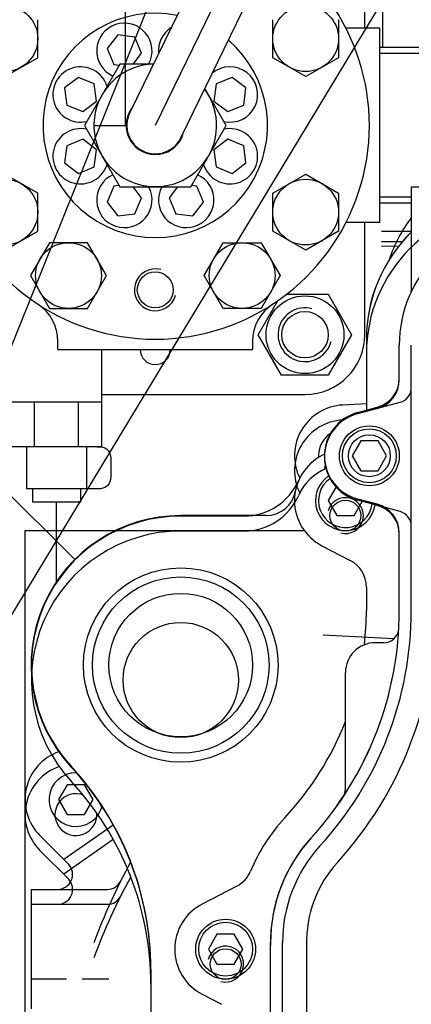
# Model space of a CAD drawing. Units: millimetres. Extents: x -14846 to 77, y 0 to 10027.
# Drawn here: x -6454 to -6323, y 8521 to 8851 of the extents above; entities that cross this region are included whole.
import ezdxf

# ---------------------------------------------------------------- set-up
doc = ezdxf.new("R2010")
doc.units = ezdxf.units.MM

msp = doc.modelspace()

# ---------------------------------------------------------------- linework, layer by layer
at = {"color": 7, "linetype": 'Continuous'}
for p, q in [((-6418.495, 8815.305), (-6418.495, 8872.805)), ((-6417.038, 8819.459), (-6391.1, 8872.805)), ((-6380.537, 8872.805), (-6408.495, 8815.305)), ((-6399.951, 8811.151), (-6369.973, 8872.805)), ((-6338.495, 8847.805), (-6338.495, 8872.805)), ((-6485.195, 8670.701), (-6404.904, 8869.805)), ((-6470.406, 8628.528), (-6324.777, 8869.805)), ((-6332.495, 8841.705), (-6332.495, 8866.305)), ((-6447.724, 8837.954), (-6447.724, 8850.656)), ((-6369.265, 8837.954), (-6369.265, 8850.656)), ((-6347.265, 8850.656), (-6347.265, 8837.954)), ((-6421.037, 8845.584), (-6424.551, 8841.004)), ((-6415.313, 8844.83), (-6421.037, 8845.584)), ((-6333.495, 8847.805), (-6344.808, 8847.805)), ((-6333.495, 8782.805), (-6333.495, 8847.805)), ((-6413.103, 8839.496), (-6415.313, 8844.83)), ((-6424.551, 8841.004), (-6422.342, 8835.67)), ((-6415.935, 8835.805), (-6413.103, 8839.496)), ((-6305.907, 8841.305), (-6333.495, 8841.305)), ((-6305.861, 8839.305), (-6333.495, 8839.305)), ((-6458.724, 8831.604), (-6447.724, 8837.954)), ((-6420.331, 8835.805), (-6432.166, 8815.305)), ((-6422.342, 8835.67), (-6420.545, 8835.433)), ((-6409.091, 8835.805), (-6420.331, 8835.805)), ((-6358.265, 8831.604), (-6369.265, 8837.954)), ((-6347.265, 8837.954), (-6358.265, 8831.604)), ((-6434.193, 8831.362), (-6438.774, 8827.847)), ((-6428.859, 8829.152), (-6434.193, 8831.362)), ((-6428.106, 8823.428), (-6428.859, 8829.152)), ((-6388.131, 8829.152), (-6388.884, 8823.428)), ((-6382.796, 8831.362), (-6388.131, 8829.152)), ((-6378.216, 8827.847), (-6382.796, 8831.362)), ((-6438.774, 8827.847), (-6438.02, 8822.123)), ((-6384.823, 8815.305), (-6391.939, 8827.63)), ((-6378.97, 8822.123), (-6378.216, 8827.847)), ((-6438.02, 8822.123), (-6432.686, 8819.914)), ((-6432.686, 8819.914), (-6428.106, 8823.428)), ((-6388.884, 8823.428), (-6384.304, 8819.914)), ((-6384.304, 8819.914), (-6378.97, 8822.123)), ((-6432.166, 8815.305), (-6420.331, 8794.805)), ((-6428.995, 8815.305), (-6418.245, 8815.305)), ((-6396.659, 8794.805), (-6384.823, 8815.305)), ((-6432.686, 8810.697), (-6438.02, 8808.487)), ((-6428.106, 8807.182), (-6432.686, 8810.697)), ((-6384.304, 8810.697), (-6388.884, 8807.182)), ((-6378.97, 8808.487), (-6384.304, 8810.697)), ((-6438.02, 8808.487), (-6438.774, 8802.763)), ((-6428.859, 8801.458), (-6428.106, 8807.182)), ((-6388.884, 8807.182), (-6388.131, 8801.458)), ((-6378.216, 8802.763), (-6378.97, 8808.487)), ((-6438.774, 8802.763), (-6434.193, 8799.249)), ((-6382.796, 8799.249), (-6378.216, 8802.763)), ((-6447.724, 8792.656), (-6458.724, 8799.007)), ((-6434.193, 8799.249), (-6428.859, 8801.458)), ((-6388.131, 8801.458), (-6382.796, 8799.249)), ((-6369.265, 8792.656), (-6358.265, 8799.007)), ((-6358.265, 8799.007), (-6347.265, 8792.656)), ((-6447.724, 8779.954), (-6447.724, 8792.656)), ((-6422.342, 8794.941), (-6424.551, 8789.607)), ((-6420.545, 8795.177), (-6422.342, 8794.941)), ((-6420.331, 8794.805), (-6396.659, 8794.805)), ((-6413.103, 8791.114), (-6415.935, 8794.805)), ((-6401.054, 8794.805), (-6403.886, 8791.114)), ((-6394.648, 8794.941), (-6396.444, 8795.177)), ((-6392.438, 8789.607), (-6394.648, 8794.941)), ((-6369.265, 8779.954), (-6369.265, 8792.656)), ((-6347.265, 8792.656), (-6347.265, 8779.954)), ((-6322.995, 8794.805), (-6322.995, 8759.886)), ((-6322.995, 8794.805), (-6296.995, 8794.805)), ((-6424.551, 8789.607), (-6421.037, 8785.026)), ((-6415.313, 8785.78), (-6413.103, 8791.114)), ((-6403.886, 8791.114), (-6401.677, 8785.78)), ((-6395.953, 8785.026), (-6392.438, 8789.607)), ((-6322.995, 8791.305), (-6333.495, 8791.305)), ((-6322.995, 8789.305), (-6333.495, 8789.305)), ((-6421.037, 8785.026), (-6415.313, 8785.78)), ((-6401.677, 8785.78), (-6395.953, 8785.026)), ((-6333.495, 8782.805), (-6344.808, 8782.805)), ((-6338.495, 8745.305), (-6338.495, 8782.805)), ((-6458.724, 8773.604), (-6447.724, 8779.954)), ((-6358.265, 8773.604), (-6369.265, 8779.954)), ((-6347.265, 8779.954), (-6358.265, 8773.604)), ((-6322.995, 8779.805), (-6332.995, 8779.805)), ((-6443.846, 8776.076), (-6450.197, 8765.076)), ((-6431.144, 8776.076), (-6443.846, 8776.076)), ((-6424.793, 8765.076), (-6431.144, 8776.076)), ((-6392.197, 8765.076), (-6385.846, 8776.076)), ((-6385.846, 8776.076), (-6373.144, 8776.076)), ((-6373.144, 8776.076), (-6366.793, 8765.076)), ((-6326.015, 8776.343), (-6332.995, 8776.343)), ((-6327.17, 8774.915), (-6332.995, 8774.813)), ((-6450.197, 8765.076), (-6443.846, 8754.076)), ((-6431.144, 8754.076), (-6424.793, 8765.076)), ((-6385.846, 8754.076), (-6392.197, 8765.076)), ((-6366.793, 8765.076), (-6373.144, 8754.076)), ((-6374.083, 8745.305), (-6367.402, 8756.878)), ((-6364.708, 8758.805), (-6350.701, 8758.805)), ((-6350.701, 8758.805), (-6342.906, 8745.305)), ((-6443.846, 8754.076), (-6431.144, 8754.076)), ((-6373.144, 8754.076), (-6385.846, 8754.076)), ((-6440.995, 8740.305), (-6440.995, 8743.014)), ((-6375.995, 8743.014), (-6375.995, 8740.305)), ((-6366.289, 8731.805), (-6374.083, 8745.305)), ((-6342.906, 8745.305), (-6350.701, 8731.805)), ((-6337.989, 8743.872), (-6337.989, 8720.068)), ((-6440.995, 8740.305), (-6375.995, 8740.305)), ((-6426.495, 8740.305), (-6426.495, 8707.805)), ((-6326.993, 8730.291), (-6326.993, 8741.805)), ((-6322.993, 8653.097), (-6322.993, 8741.805)), ((-6337.995, 8738.873), (-6337.995, 8719.669)), ((-6350.701, 8731.805), (-6366.289, 8731.805)), ((-6435.405, 8670.074), (-6489.897, 8724.566)), ((-6426.495, 8725.305), (-6358.495, 8725.305)), ((-6456.495, 8722.805), (-6426.495, 8722.805)), ((-6448.995, 8722.805), (-6448.995, 8707.805)), ((-6434.26, 8722.805), (-6434.26, 8707.805)), ((-6337.995, 8722.195), (-6345.885, 8721.782)), ((-6340.877, 8718.897), (-6326.699, 8722.696)), ((-6340.877, 8719.294), (-6334.407, 8721.028)), ((-6340.877, 8719.284), (-6334.407, 8721.018)), ((-6345.885, 8716.782), (-6345.428, 8716.806)), ((-6426.495, 8707.805), (-6456.495, 8707.805)), ((-6451.495, 8707.805), (-6451.495, 8693.805)), ((-6431.495, 8707.805), (-6431.495, 8693.805)), ((-6339.882, 8709.805), (-6342.768, 8704.805)), ((-6334.108, 8709.805), (-6339.882, 8709.805)), ((-6331.221, 8704.805), (-6334.108, 8709.805)), ((-6351.974, 8705.34), (-6352.846, 8704.886)), ((-6342.768, 8704.805), (-6339.882, 8699.805)), ((-6334.108, 8699.805), (-6331.221, 8704.805)), ((-6423.378, 8702.805), (-6423.378, 8698.805)), ((-6339.882, 8699.805), (-6334.108, 8699.805)), ((-6427.91, 8693.805), (-6451.495, 8693.805)), ((-6449.495, 8693.805), (-6449.495, 8689.305)), ((-6433.495, 8693.805), (-6433.495, 8689.305)), ((-6348.128, 8694.383), (-6350.77, 8689.807)), ((-6334.407, 8688.583), (-6340.877, 8690.316)), ((-6433.495, 8689.305), (-6449.495, 8689.305)), ((-6441.495, 8662.681), (-6441.495, 8689.305)), ((-6350.77, 8689.807), (-6347.883, 8684.807)), ((-6342.11, 8684.807), (-6339.389, 8689.52)), ((-6326.699, 8686.12), (-6340.877, 8689.919)), ((-6371.528, 8684.805), (-6399.995, 8684.805)), ((-6378.887, 8684.647), (-6399.995, 8684.647)), ((-6347.883, 8684.807), (-6342.11, 8684.807)), ((-6451.995, 8259.805), (-6451.995, 8679.805)), ((-6451.995, 8679.805), (-6358.719, 8679.805)), ((-6378.887, 8679.647), (-6399.995, 8679.647)), ((-6326.995, 8678.553), (-6326.995, 8678.923)), ((-6326.993, 8653.097), (-6326.995, 8678.553)), ((-6352.846, 8674.728), (-6343.36, 8669.79)), ((-6337.978, 8660.92), (-6337.978, 8653.105)), ((-6328.785, 8643.604), (-6352.383, 8644.841)), ((-6332.145, 8642.305), (-6334.995, 8642.305)), ((-6327.397, 8643.532), (-6327.446, 8643.534)), ((-6344.995, 8593.397), (-6344.995, 8632.305)), ((-6329.422, 8629.805), (-6329.468, 8629.805)), ((-6437.882, 8594.805), (-6440.768, 8589.805)), ((-6432.108, 8594.805), (-6437.882, 8594.805)), ((-6429.221, 8589.805), (-6432.108, 8594.805)), ((-6440.768, 8589.805), (-6437.882, 8584.805)), ((-6432.108, 8584.805), (-6429.221, 8589.805)), ((-6437.882, 8584.805), (-6432.108, 8584.805)), ((-6439.083, 8569.852), (-6422.607, 8581.389)), ((-6447.016, 8577.784), (-6437.397, 8568.165)), ((-6422.516, 8576.453), (-6439.083, 8564.852)), ((-6447.016, 8572.784), (-6437.397, 8563.165)), ((-6449.995, 8559.805), (-6449.995, 8519.805)), ((-6449.995, 8559.805), (-6424.518, 8559.805)), ((-6381.268, 8560.911), (-6392.845, 8554.884)), ((-6449.995, 8554.805), (-6424.518, 8554.805)), ((-6387.882, 8544.805), (-6390.768, 8539.805)), ((-6382.108, 8544.805), (-6387.882, 8544.805)), ((-6379.221, 8539.805), (-6382.108, 8544.805)), ((-6369.995, 8430.29), (-6369.995, 8542.005)), ((-6365.995, 8387.805), (-6365.995, 8542.005)), ((-6390.768, 8539.805), (-6387.882, 8534.805)), ((-6382.108, 8534.805), (-6379.221, 8539.805)), ((-6357.995, 8541.154), (-6357.995, 8387.805)), ((-6409.995, 8533.057), (-6409.995, 8406.553)), ((-6387.882, 8534.805), (-6382.108, 8534.805)), ((-6438.13, 8529.805), (-6449.995, 8529.805)), ((-6423.959, 8529.805), (-6432.961, 8529.805)), ((-6392.845, 8524.726), (-6386.377, 8521.359))]:
    msp.add_line(p, q, dxfattribs=at)
for centre, radius in [((-6458.724, 8844.305), 11), ((-6358.265, 8844.305), 11), ((-6458.724, 8786.305), 11), ((-6358.265, 8786.305), 11), ((-6437.495, 8765.076), 11), ((-6379.495, 8765.076), 11), ((-6408.495, 8760.305), 6), ((-6358.495, 8745.305), 13), ((-6358.495, 8745.305), 7.75), ((-6336.995, 8704.805), 10), ((-6336.995, 8704.805), 9), ((-6336.995, 8704.805), 7), ((-6344.995, 8684.805), 5.15), ((-6399.995, 8634.805), 32.5), ((-6399.995, 8634.805), 29.5), ((-6399.995, 8634.805), 24), ((-6399.995, 8629.805), 19.25), ((-6384.995, 8539.805), 10), ((-6384.995, 8539.805), 9), ((-6384.995, 8534.805), 5.15)]:
    msp.add_circle(centre, radius, dxfattribs=at)
for centre, radius, start, end in [((-6408.495, 8815.305), 71.5, 126.3897, 53.6103), ((-6408.495, 8815.305), 37.5, 78.76225, 49.37416), ((-6418.827, 8840.25), 9.25, 331.2784, 245.71644), ((-6398.162, 8840.25), 9.25, 122.69248, 185.58115), ((-6332.895, 8841.705), 0.4, 270, 0), ((-6408.495, 8815.305), 20.5, 91.74377, 36.40289), ((-6433.44, 8825.638), 9.25, 17.28014, 282.67064), ((-6383.55, 8825.638), 9.25, 257.25931, 129.79059), ((-6408.495, 8815.305), 9.75, 141.88539, 346.43884), ((-6408.495, 8815.305), 9.5, 154.06958, 334.06958), ((-6433.44, 8804.973), 9.25, 77.25931, 342.7034), ((-6383.55, 8804.973), 9.25, 197.28014, 102.67064), ((-6418.827, 8790.361), 9.25, 114.28371, 28.76487), ((-6398.162, 8790.361), 9.25, 151.2784, 65.71644), ((-6287.995, 8738.873), 50, 91, 180), ((-6282.995, 8754.483), 50, 143.1484, 161.46436), ((-6284.993, 8741.805), 42, 90, 180), ((-6287.995, 8743.873), 50, 134.45386, 180), ((-6287.989, 8743.872), 50, 134.46625, 180), ((-6408.495, 8760.305), 7, 75, 345), ((-6327.995, 8759.886), 5, 357.26735, 359.9999), ((-6455.995, 8743.014), 15, 0, 56.69245), ((-6360.995, 8743.014), 15, 123.30755, 180), ((-6358.495, 8745.305), 9, 75, 345), ((-6358.495, 8745.305), 20, 270, 0), ((-6408.495, 8740.305), 5, 180, 0), ((-6336.995, 8730.687), 10, 285, 0), ((-6336.995, 8730.677), 10, 285, 357.78219), ((-6336.993, 8730.291), 10, 285, 0), ((-6327.993, 8727.526), 5, 284.99955, 0), ((-6344.995, 8704.805), 17, 93, 206.15271), ((-6344.995, 8699.805), 17, 93, 206.21863), ((-6336.995, 8704.805), 15, 105, 255), ((-6336.995, 8704.795), 15, 105, 179.7787), ((-6336.995, 8704.408), 15, 105, 255), ((-6344.995, 8704.805), 9, 123.82243, 183.41672), ((-6344.997, 8689.807), 17, 117.5, 242.5), ((-6344.995, 8684.805), 17, 112.35943, 156.35065), ((-6344.995, 8699.808), 7, 164.22, 175.8914), ((-6344.997, 8689.807), 10, 124.08256, 351.75608), ((-6344.997, 8689.807), 9, 124.77533, 352.51385), ((-6378.887, 8704.647), 20, 270, 336.35065), ((-6378.887, 8699.647), 20, 270, 336.35065), ((-6371.528, 8694.805), 10, 270, 349.32807), ((-6344.995, 8684.805), 6, 255, 165), ((-6336.995, 8678.923), 10, 0, 75), ((-6336.993, 8678.526), 10, 0, 75), ((-6399.995, 8634.805), 50, 90, 222.83343), ((-6399.995, 8634.805), 49.842, 90, 222.76827), ((-6327.993, 8681.291), 5, 0, 75.00062), ((-6399.995, 8629.805), 49.842, 90, 222.76827), ((-6347.978, 8660.92), 10, 0, 62.5), ((-6439.995, 8653.105), 113, 317.67514, 0), ((-6439.993, 8653.097), 113, 317.67904, 0), ((-6439.993, 8653.097), 117, 317.67904, 0.00002), ((-6439.995, 8653.105), 125, 317.67514, 0), ((-6439.978, 8653.105), 102, 353.51849, 0), ((-6332.145, 8647.305), 5, 270, 353.25334), ((-6334.995, 8632.305), 10, 90, 180), ((-6439.978, 8653.105), 102, 317.12165, 338.62852), ((-6434.995, 8589.805), 17, 109.69318, 225), ((-6434.995, 8584.805), 17, 109.08798, 225), ((-6434.995, 8589.805), 9, 89.32619, 345.7609), ((-6509.995, 8532.825), 100, 0, 42.83343), ((-6509.995, 8533.057), 100, 0, 42.76827), ((-6509.995, 8528.057), 100, 0, 42.76827), ((-6434.995, 8584.805), 7, 69.98339, 3.76367), ((-6349.995, 8593.397), 5, 326.43705, 0), ((-6321.264, 8542.873), 60, 137.12165, 157.39405), ((-6318.004, 8542.005), 52, 137.67514, 181.06943), ((-6317.995, 8542.005), 52, 137.67904, 180), ((-6317.995, 8542.005), 48, 137.67904, 180), ((-6234.995, 8469.805), 207, 151.4006, 159.60847), ((-6318.004, 8542.005), 40, 137.67514, 181.21934), ((-6441.108, 8564.805), 5, 270, 42.16015), ((-6385.886, 8569.781), 10, 297.5, 337.39405), ((-6441.108, 8559.805), 5, 270, 42.16047), ((-6234.995, 8464.805), 207, 151.37252, 159.60847), ((-6424.518, 8564.805), 5, 270.00001, 333.37733), ((-6424.518, 8559.805), 5, 270.00001, 333.37733), ((-6384.995, 8539.805), 17, 117.5, 242.5), ((-6384.995, 8534.805), 6, 255, 165)]:
    msp.add_arc(centre, radius, start, end, dxfattribs=at)
for points, start_tangent, end_tangent in [([(-6427.91, 8707.805), (-6426.736, 8707.805), (-6424.237, 8706.618), (-6423.378, 8704.064), (-6423.378, 8702.805)], (0.9923618, 0.1233615), (-0.0993101, -0.9950565)), ([(-6423.378, 8698.805), (-6423.378, 8697.546), (-6424.237, 8694.993), (-6426.736, 8693.805), (-6427.91, 8693.805)], (0.0993101, -0.9950565), (-0.9923618, 0.1233615))]:
    msp.add_spline(points, degree=3, dxfattribs=dict(at, start_tangent=start_tangent, end_tangent=end_tangent))

doc.saveas('drawing.dxf')
